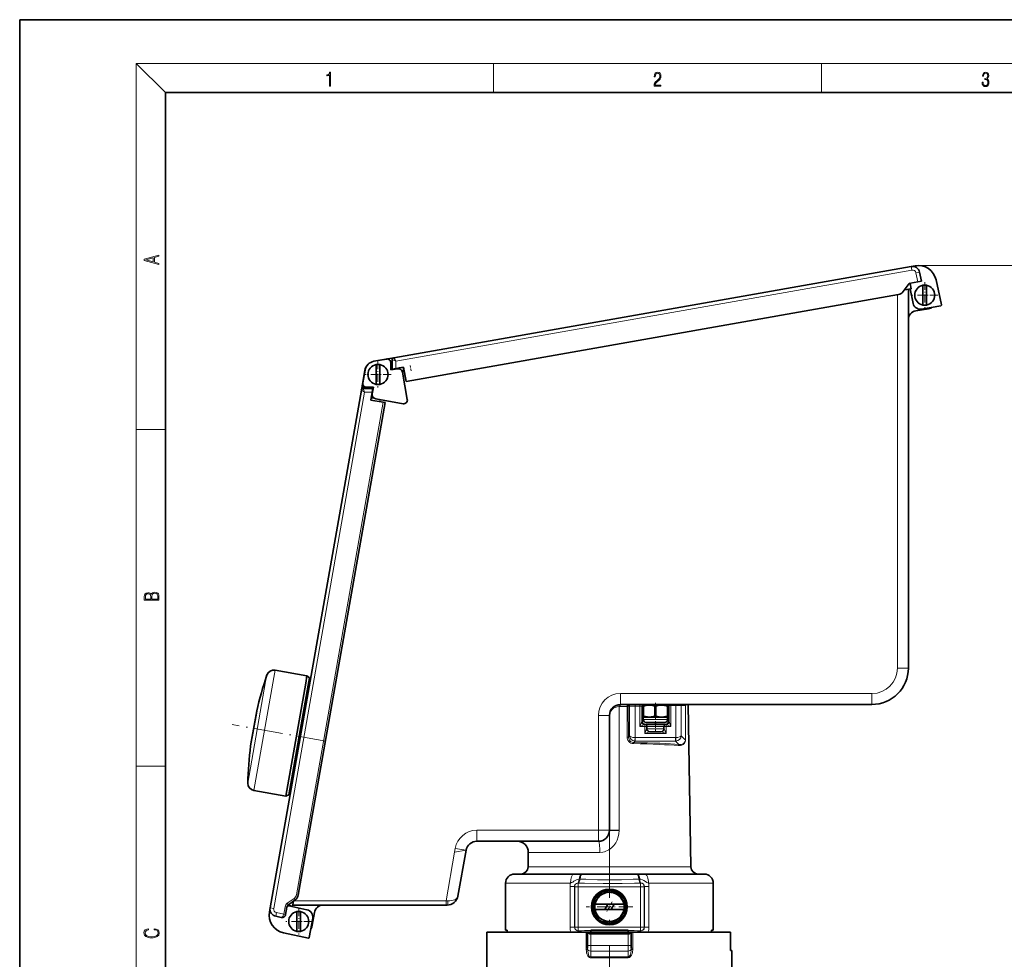
# Model space of a CAD drawing. Extents: x 0 to 210, y 0 to 297.
# Drawn here: x 0 to 135, y 168 to 297 of the extents above; entities that cross this region are included whole.
import ezdxf

# ---------------------------------------------------------------- set-up
doc = ezdxf.new("R2010")
doc.units = 0
doc.linetypes.add('DASHDOT', pattern=[18.5, 12, -3, 0.5, -3])

msp = doc.modelspace()

# ---------------------------------------------------------------- linework, layer by layer
at = {"color": 7, "lineweight": 35}
for p, q in [((210, 297), (0, 297)), ((0, 297), (0, 0)), ((200, 287), (20, 287)), ((20, 287), (20, 10)), ((122.28, 263.16), (51.3, 250.65)), ((122.28, 263.16), (122.82, 263.26)), ((123.7, 261.13), (123.43, 262.39)), ((122.28, 260.12), (122.15, 260.85)), ((123.21, 261.04), (122.18, 260.86)), ((123.21, 261.04), (123.7, 261.13)), ((125.7, 261.32), (126.43, 257.91)), ((121.86, 260.65), (121.2, 259.72)), ((122.28, 260.12), (121.37, 259.96)), ((121.9, 208.11), (121.9, 260.05)), ((122.55, 258.1), (122.13, 260.09)), ((123.9, 259.36), (123.9, 260.58)), ((123.9, 259.36), (123.9, 257.88)), ((124.4, 259.09), (124.4, 260.58)), ((120.55, 259.3), (53.01, 247.39)), ((124.4, 259.09), (124.4, 257.88)), ((122.94, 257.08), (124.66, 257.38)), ((126.35, 257.79), (123.71, 257.32)), ((48.59, 250.17), (51.3, 250.65)), ((50.32, 250.47), (48.59, 250.17)), ((50.9, 248.99), (50.9, 249.98)), ((51.09, 249.09), (51.09, 250.4)), ((47.34, 248.92), (46.87, 246.22)), ((47.38, 248.95), (47.07, 247.2)), ((48.9, 248.49), (48.9, 249.71)), ((49.4, 248.22), (49.4, 249.71)), ((51.81, 249.15), (50.9, 248.99)), ((51.59, 249.17), (51.09, 249.09)), ((51.59, 249.17), (52.66, 249.36)), ((52.77, 248.76), (52.5, 248.71)), ((52.51, 248.67), (53.17, 244.92)), ((52.7, 248.74), (52.59, 249.35)), ((52.66, 249.36), (53.01, 247.39)), ((47.07, 247.2), (47, 246.85)), ((48.9, 248.49), (48.9, 247.01)), ((49.4, 248.22), (49.4, 247.01)), ((34.35, 175.23), (46.87, 246.22)), ((48.43, 246.42), (47.11, 246.42)), ((48.51, 246.56), (47.25, 246.56)), ((47.56, 246.61), (48.52, 246.61)), ((48.34, 245.92), (48.15, 244.85)), ((48.34, 245.92), (48.43, 246.42)), ((48.52, 246.61), (48.36, 245.7)), ((38.21, 176.96), (50.12, 244.5)), ((48.2, 245.17), (48.15, 244.85)), ((48.15, 244.85), (49.87, 244.54)), ((48.61, 245.1), (48.2, 245.17)), ((48.84, 245), (52.59, 244.34)), ((49.87, 244.54), (50.12, 244.5)), ((35.03, 207.81), (39.41, 207.04)), ((39.23, 206.03), (39.41, 207.04)), ((39.76, 206.75), (39.41, 207.04)), ((39.58, 205.77), (39.76, 206.75)), ((36.5, 190.55), (39.23, 206.03)), ((36.92, 190.7), (39.58, 205.77)), ((39.29, 204.14), (39.44, 204.12)), ((82.4, 203.11), (116.9, 203.11)), ((85.4, 202.86), (85.4, 200.76)), ((85.63, 203.11), (85.48, 203.02)), ((85.48, 202.89), (85.48, 203.02)), ((85.48, 202.89), (85.48, 201.52)), ((85.48, 202.89), (85.55, 202.89)), ((85.55, 202.89), (85.55, 201.52)), ((87.13, 202.89), (87.13, 201.52)), ((87.13, 202.89), (87.28, 202.89)), ((87.28, 202.89), (87.28, 201.52)), ((88.78, 203.11), (88.93, 203.02)), ((88.85, 202.89), (88.85, 201.52)), ((88.85, 202.89), (88.93, 202.89)), ((88.93, 203.02), (88.93, 202.89)), ((88.93, 202.89), (88.93, 201.52)), ((89, 202.96), (89, 200.76)), ((91.68, 203.11), (92.07, 180.84)), ((31.67, 197.43), (32.47, 201.93)), ((32.52, 202.22), (31.72, 197.73)), ((32.47, 201.93), (32.52, 202.22)), ((32.52, 202.22), (32.52, 202.22)), ((80.9, 201.61), (80.9, 185.86)), ((85.48, 201.39), (85.48, 201.52)), ((85.48, 201.52), (85.55, 201.52)), ((85.53, 201.36), (85.48, 201.39)), ((85.53, 201.36), (86.4, 201.36)), ((85.53, 201.36), (85.53, 201.06)), ((86.4, 201.36), (88.88, 201.36)), ((87.13, 201.52), (87.28, 201.52)), ((88.85, 201.52), (88.93, 201.52)), ((88.88, 201.36), (88.93, 201.39)), ((88.88, 201.36), (88.88, 201.06)), ((88.93, 201.52), (88.93, 201.39)), ((85.73, 200.36), (85.75, 200.36)), ((85.75, 200.36), (85.83, 200.36)), ((88.58, 200.36), (85.83, 200.36)), ((85.93, 200.66), (86.59, 200.66)), ((86.59, 200.66), (88.48, 200.66)), ((87.2, 200.66), (87.2, 200.36)), ((88.66, 200.36), (88.58, 200.36)), ((88.66, 200.36), (88.68, 200.36)), ((86.4, 199.36), (88.01, 199.36)), ((31.67, 197.43), (31.67, 197.43)), ((32.12, 191.32), (36.5, 190.55)), ((36.92, 190.7), (36.5, 190.55)), ((37.26, 191.76), (37.12, 191.78)), ((79.4, 184.36), (62.71, 184.36)), ((60.12, 176.85), (61.23, 183.12)), ((69.77, 182.83), (69.74, 180.84)), ((67.9, 179.86), (76.03, 179.86)), ((77.13, 179.86), (76.03, 179.86)), ((77.17, 179.86), (77.13, 179.86)), ((84.64, 179.86), (77.17, 179.86)), ((84.68, 179.86), (84.64, 179.86)), ((85.78, 179.86), (84.68, 179.86)), ((85.78, 179.86), (92.31, 179.86)), ((92.31, 179.86), (93.9, 179.86)), ((66.65, 178.61), (66.65, 172.16)), ((95.15, 178.61), (95.15, 172.16)), ((79.01, 176.58), (79.9, 177.09)), ((79.9, 177.09), (79.94, 177.11)), ((79.94, 177.11), (80.8, 177.61)), ((81.01, 177.61), (81.9, 177.09)), ((81.9, 177.09), (82.8, 176.58)), ((37.44, 175.48), (36.79, 175.6)), ((36.86, 175.66), (37.8, 176.31)), ((37.56, 176.15), (37.44, 175.48)), ((37.5, 175.61), (58.49, 175.61)), ((58.49, 175.61), (58.64, 175.61)), ((78.9, 175.73), (78.9, 176.39)), ((78.94, 175.73), (78.9, 175.73)), ((78.9, 174.98), (78.9, 175.73)), ((78.94, 175.73), (82.87, 175.73)), ((80.25, 174.98), (80.69, 175.73)), ((81.12, 174.98), (81.55, 175.73)), ((82.87, 175.73), (82.9, 175.73)), ((82.9, 175.73), (82.9, 176.39)), ((82.9, 174.98), (82.9, 175.73)), ((34.35, 175.23), (34.25, 174.69)), ((36.47, 174.32), (36.65, 175.33)), ((36.86, 175.56), (36.85, 175.51)), ((39.41, 174.96), (36.9, 175.49)), ((38.03, 173.49), (38.03, 174.71)), ((38.53, 173.22), (38.53, 174.71)), ((40.43, 174.58), (40.13, 172.85)), ((78.94, 174.98), (78.9, 174.98)), ((78.9, 174.98), (78.9, 174.33)), ((78.94, 174.98), (82.87, 174.98)), ((82.87, 174.98), (82.9, 174.98)), ((82.9, 174.98), (82.9, 174.33)), ((35.88, 173.92), (35.13, 174.08)), ((38.03, 173.49), (38.03, 172.01)), ((38.53, 173.22), (38.53, 172.01)), ((39.72, 171.16), (40.19, 173.81)), ((79.9, 173.63), (79.01, 174.14)), ((80.8, 173.11), (79.9, 173.63)), ((81.86, 173.6), (81.01, 173.11)), ((81.9, 173.63), (81.86, 173.6)), ((82.8, 174.14), (81.9, 173.63)), ((36.2, 171.81), (39.61, 171.08)), ((64.1, 171.91), (77.7, 171.91)), ((64.1, 171.91), (64.1, 163.81)), ((65.45, 171.91), (66.86, 171.91)), ((66.88, 172.16), (66.65, 172.16)), ((66.88, 171.91), (66.88, 172.16)), ((77.7, 171.91), (77.9, 171.91)), ((77.9, 171.91), (77.94, 171.91)), ((77.9, 170.06), (77.9, 171.91)), ((77.94, 171.91), (83.87, 171.91)), ((78.33, 171.66), (83.48, 171.66)), ((78.35, 172.12), (78.35, 172.16)), ((83.45, 172.16), (78.35, 172.16)), ((78.35, 171.91), (78.35, 172.12)), ((83.45, 172.16), (83.45, 172.12)), ((83.45, 171.91), (83.45, 172.12)), ((83.87, 171.91), (83.9, 171.91)), ((83.9, 171.91), (84.11, 171.91)), ((83.9, 171.91), (83.9, 170.06)), ((84.11, 171.91), (95.65, 171.91)), ((94.92, 171.92), (94.92, 172.16)), ((95.15, 172.16), (94.92, 172.16)), ((94.92, 171.91), (94.92, 172.16)), ((94.92, 171.92), (95.18, 171.91)), ((94.92, 171.91), (94.96, 171.91)), ((95.65, 171.91), (97.52, 171.91)), ((97.52, 171.91), (97.52, 169.36)), ((97.52, 171.91), (97.52, 169.36)), ((77.9, 169.68), (77.9, 170.06)), ((83.9, 170.06), (83.9, 169.68)), ((97.52, 169.36), (97.7, 169.36)), ((97.7, 169.36), (97.7, 163.81))]:
    msp.add_line(p, q, dxfattribs=at)
at = {"color": 7, "lineweight": 13}
for p, q in [((20, 287), (16, 291)), ((16, 291), (204, 291)), ((16, 291), (16, 6)), ((65, 287), (65, 291)), ((110, 291), (110, 287)), ((122.37, 262.67), (51.59, 250.19)), ((122.28, 263.16), (122.37, 262.67)), ((123.43, 262.39), (122.94, 262.28)), ((123.21, 261.04), (122.94, 262.28)), ((123.26, 263.3), (132.08, 263.3)), ((123.26, 263.3), (149.09, 263.3)), ((120.4, 208.11), (120.4, 259.28)), ((51.59, 250.19), (51.09, 250.4)), ((51.59, 250.19), (51.3, 250.65)), ((51.59, 249.17), (51.59, 250.19)), ((52.88, 248.17), (52.6, 248.12)), ((34.84, 175.15), (47.32, 245.92)), ((47.32, 245.92), (46.87, 246.22)), ((47.32, 245.92), (47.11, 246.42)), ((48.34, 245.92), (47.32, 245.92)), ((37.96, 177), (49.87, 244.54)), ((49.44, 244.9), (49.39, 244.63)), ((16, 240.83), (20, 240.83)), ((121.9, 208.11), (120.4, 208.11)), ((32.12, 191.32), (34.85, 206.81)), ((33.74, 206.24), (33.9, 207.15)), ((34.85, 206.81), (35.03, 207.81)), ((31.29, 192.33), (33.74, 206.24)), ((82.4, 204.61), (116.9, 204.61)), ((82.4, 203.11), (82.4, 204.61)), ((116.9, 203.11), (116.9, 204.61)), ((39.26, 203.93), (39.4, 203.9)), ((82.22, 202.84), (82.22, 185.88)), ((83.31, 202.85), (82.37, 202.85)), ((83.31, 202.85), (83.31, 202.86)), ((83.31, 202.86), (83.49, 202.86)), ((83.32, 198.65), (83.31, 202.85)), ((83.49, 202.86), (83.67, 202.86)), ((83.5, 198.65), (83.49, 202.86)), ((83.49, 202.86), (83.49, 202.86)), ((84.41, 202.86), (83.67, 202.86)), ((83.67, 198.82), (83.67, 202.86)), ((84.41, 202.86), (84.41, 203.11)), ((85.07, 202.86), (84.41, 202.86)), ((84.41, 198.58), (84.41, 202.86)), ((85.07, 202.86), (85.07, 203.11)), ((85.32, 202.86), (85.07, 202.86)), ((85.07, 202.86), (85.07, 200.11)), ((85.4, 202.86), (85.32, 202.86)), ((85.32, 202.86), (85.32, 200.76)), ((85.4, 202.86), (85.4, 202.86)), ((85.4, 202.86), (85.4, 200.76)), ((89.01, 202.96), (89, 202.96)), ((89.01, 202.96), (89.08, 202.96)), ((89.01, 202.96), (89.01, 200.76)), ((89.33, 202.96), (89.08, 202.96)), ((89.08, 202.96), (89.08, 200.76)), ((89.33, 202.96), (89.33, 203.11)), ((89.99, 202.96), (89.33, 202.96)), ((89.33, 202.96), (89.33, 200.11)), ((89.99, 202.96), (89.99, 203.11)), ((90.74, 202.96), (89.99, 202.96)), ((89.99, 202.96), (89.99, 198.58)), ((91.34, 202.96), (90.74, 202.96)), ((90.74, 202.96), (90.74, 198.82)), ((91.34, 202.96), (91.32, 198.24)), ((91.35, 202.99), (91.33, 198.24)), ((32.47, 201.93), (31.67, 197.43)), ((32.52, 202.22), (32.47, 201.93)), ((79.4, 201.61), (79.4, 185.86)), ((80.9, 201.61), (79.4, 201.61)), ((85.07, 200.11), (85.32, 200.76)), ((85.07, 200.11), (85.72, 200.36)), ((85.07, 200.11), (85.75, 200.11)), ((85.32, 200.76), (85.33, 200.76)), ((85.4, 200.76), (85.33, 200.76)), ((85.4, 200.76), (85.4, 200.76)), ((85.53, 201.06), (86.4, 201.06)), ((85.72, 200.36), (85.73, 200.36)), ((85.75, 200.11), (85.75, 200.36)), ((85.75, 200.11), (85.75, 199.11)), ((85.75, 200.11), (86, 200.11)), ((86, 200.11), (86, 199.76)), ((86, 200.11), (86.08, 200.11)), ((86.08, 200.11), (88.33, 200.11)), ((86.08, 200.11), (86.08, 199.76)), ((86.4, 201.06), (88.88, 201.06)), ((88.41, 200.11), (88.33, 200.11)), ((88.33, 200.11), (88.33, 199.76)), ((88.41, 200.11), (88.66, 200.11)), ((88.41, 200.11), (88.41, 199.76)), ((88.66, 200.11), (88.66, 200.36)), ((88.66, 200.11), (89.33, 200.11)), ((88.66, 200.11), (88.66, 199.11)), ((88.68, 200.36), (89.33, 200.11)), ((88.68, 200.36), (88.68, 200.36)), ((89.01, 200.76), (89, 200.76)), ((89.01, 200.76), (89.08, 200.76)), ((89.08, 200.76), (89.33, 200.11)), ((89.08, 200.76), (89.08, 200.76)), ((83.5, 198.65), (83.67, 198.82)), ((84.39, 198.08), (84.41, 198.58)), ((84.41, 198.58), (84.43, 198.58)), ((84.43, 198.58), (89.98, 198.58)), ((84.43, 198.58), (84.43, 198.08)), ((85.75, 199.11), (86, 199.76)), ((85.75, 199.11), (86.4, 199.36)), ((85.75, 199.11), (88.66, 199.11)), ((86, 199.76), (86, 199.76)), ((86.08, 199.76), (86, 199.76)), ((88.33, 199.76), (86.08, 199.76)), ((86.4, 199.36), (86.4, 199.36)), ((88.01, 199.36), (88.66, 199.11)), ((88.01, 199.36), (88.01, 199.36)), ((88.33, 199.76), (88.41, 199.76)), ((88.41, 199.76), (88.66, 199.11)), ((88.41, 199.76), (88.41, 199.76)), ((89.99, 198.58), (89.98, 198.58)), ((89.98, 198.58), (89.98, 198.08)), ((89.99, 198.58), (90.02, 198.08)), ((91.32, 198.24), (90.74, 198.82)), ((84.24, 197.89), (84.43, 198.08)), ((84.39, 198.08), (84.43, 198.08)), ((84.43, 198.08), (89.98, 198.08)), ((90.02, 198.08), (89.98, 198.08)), ((90.44, 197.62), (89.98, 198.08)), ((91.32, 198.24), (91.33, 198.24)), ((16, 194.67), (20, 194.67)), ((79.4, 185.86), (62.71, 185.86)), ((62.71, 184.36), (62.71, 185.86)), ((80.9, 185.86), (79.4, 185.86)), ((79.4, 184.36), (79.4, 185.86)), ((82.22, 185.83), (82.22, 185.88)), ((58.49, 176.21), (59.66, 182.86)), ((59.66, 182.86), (59.75, 183.38)), ((59.66, 182.86), (61.23, 183.12)), ((59.75, 183.38), (61.23, 183.12)), ((69.77, 182.83), (79.58, 182.83)), ((69.74, 180.84), (90.7, 180.84)), ((90.7, 180.84), (92.07, 180.84)), ((66.65, 178.61), (75.56, 178.61)), ((76.63, 178.13), (76.63, 178.63)), ((85.17, 178.13), (85.17, 178.63)), ((86.25, 178.61), (93.41, 178.61)), ((93.41, 178.61), (95.15, 178.61)), ((37.96, 177), (38.21, 176.96)), ((75.49, 172.57), (75.49, 178.15)), ((75.49, 178.15), (76.11, 178.15)), ((76.11, 172.57), (76.11, 178.15)), ((76.11, 178.15), (76.13, 178.13)), ((76.63, 178.13), (76.13, 178.13)), ((76.13, 178.13), (76.13, 172.59)), ((85.17, 178.13), (76.63, 178.13)), ((76.63, 178.13), (76.63, 172.59)), ((85.17, 178.13), (85.67, 178.13)), ((85.17, 172.59), (85.17, 178.13)), ((85.69, 178.15), (85.67, 178.13)), ((85.67, 172.59), (85.67, 178.13)), ((86.31, 178.15), (85.69, 178.15)), ((85.69, 178.15), (85.69, 172.57)), ((86.31, 178.15), (86.31, 172.57)), ((36.71, 175.86), (37.65, 176.52)), ((36.71, 175.86), (36.86, 175.66)), ((37.5, 175.61), (37.5, 175.85)), ((37.65, 176.52), (37.8, 176.31)), ((37.65, 176.21), (58.49, 176.21)), ((58.49, 176.21), (58.75, 176.19)), ((58.49, 175.61), (58.49, 176.21)), ((34.84, 175.15), (34.35, 175.23)), ((35.23, 174.57), (35.13, 174.08)), ((36.23, 174.36), (35.23, 174.57)), ((36.23, 174.37), (36.41, 175.38)), ((36.23, 174.37), (36.47, 174.32)), ((36.47, 174.31), (36.23, 174.36)), ((36.41, 175.38), (36.65, 175.33)), ((75.49, 172.57), (76.11, 172.57)), ((76.11, 172.57), (76.13, 172.59)), ((76.63, 172.59), (76.13, 172.59)), ((76.63, 172.59), (85.17, 172.59)), ((76.63, 172.59), (76.63, 172.09)), ((77.7, 169.68), (77.7, 171.91)), ((78.33, 170.06), (78.33, 171.66)), ((83.48, 171.66), (83.48, 170.06)), ((84.11, 169.68), (84.11, 171.91)), ((85.17, 172.59), (85.17, 172.09)), ((85.17, 172.59), (85.67, 172.59)), ((85.69, 172.57), (85.67, 172.59)), ((86.31, 172.57), (85.69, 172.57)), ((77.7, 169.68), (77.9, 169.68)), ((77.9, 170.06), (78.33, 170.06)), ((83.48, 170.06), (78.33, 170.06)), ((83.47, 169.31), (78.34, 169.31)), ((78.34, 168.5), (78.34, 169.31)), ((83.47, 169.31), (83.47, 168.5)), ((83.48, 170.06), (83.9, 170.06)), ((84.11, 169.68), (83.9, 169.68)), ((83.47, 168.5), (78.34, 168.5)), ((83.46, 168.38), (78.34, 168.38))]:
    msp.add_line(p, q, dxfattribs=at)
at = {"color": 7, "linetype": 'DASHDOT', "lineweight": 13, "ltscale": 0.089375}
for p, q in [((124.15, 261.02), (124.15, 257.44)), ((125.94, 259.23), (122.37, 259.23)), ((49.15, 250.15), (49.15, 246.57)), ((50.94, 248.36), (47.37, 248.36)), ((38.28, 175.15), (38.28, 171.57)), ((40.07, 173.36), (36.5, 173.36))]:
    msp.add_line(p, q, dxfattribs=at)
at = {"color": 7, "linetype": 'DASHDOT', "lineweight": 13, "ltscale": 0.01851}
msp.add_line((53.69, 248.86), (53.56, 249.59), dxfattribs=at)
at = {"color": 7, "linetype": 'DASHDOT', "lineweight": 13, "ltscale": 0.0735}
msp.add_line((87.2, 203.35), (87.2, 200.41), dxfattribs=at)
at = {"color": 7, "linetype": 'DASHDOT', "lineweight": 13, "ltscale": 0.325908}
msp.add_line((41.99, 198.08), (29.15, 200.35), dxfattribs=at)
at = {"color": 7, "linetype": 'DASHDOT', "lineweight": 13, "ltscale": 0.030008}
msp.add_line((87.2, 200.46), (87.2, 199.26), dxfattribs=at)
at = {"color": 7, "linetype": 'DASHDOT', "lineweight": 13}
msp.add_line((80.9, 84.08), (80.9, 194.35), dxfattribs=at)
at = {"color": 7, "linetype": 'DASHDOT', "lineweight": 13, "ltscale": 0.0045}
msp.add_line((37.41, 192.49), (37.23, 192.52), dxfattribs=at)
at = {"color": 7, "linetype": 'DASHDOT', "lineweight": 13, "ltscale": 0.038978}
msp.add_line((81.29, 176.03), (80.51, 174.68), dxfattribs=at)
at = {"color": 7, "linetype": 'DASHDOT', "lineweight": 13, "ltscale": 0.15925}
msp.add_line((84.09, 175.36), (77.72, 175.36), dxfattribs=at)
at = {"color": 7, "lineweight": 13}
for points in [[(42.5, 287.87), (42.64, 287.87), (42.64, 289.82), (42.52, 289.82), (42.49, 289.64), (42.42, 289.52), (42.31, 289.45), (42.15, 289.44), (42.14, 289.44), (42.14, 289.32), (42.16, 289.32), (42.37, 289.34), (42.5, 289.42)], [(87.02, 287.87), (87.96, 287.87), (87.96, 288.03), (87.15, 288.03), (87.18, 288.17), (87.24, 288.29), (87.34, 288.41), (87.47, 288.52), (87.68, 288.68), (87.85, 288.86), (87.94, 289.04), (87.97, 289.26), (87.94, 289.49), (87.85, 289.67), (87.71, 289.78), (87.53, 289.82), (87.33, 289.77), (87.18, 289.65), (87.09, 289.45), (87.05, 289.17), (87.19, 289.17), (87.21, 289.38), (87.28, 289.53), (87.38, 289.62), (87.52, 289.66), (87.65, 289.63), (87.75, 289.55), (87.81, 289.42), (87.83, 289.25), (87.81, 289.09), (87.74, 288.95), (87.59, 288.8), (87.38, 288.63), (87.22, 288.48), (87.1, 288.31), (87.04, 288.14), (87.02, 287.93)], [(132.02, 288.43), (132.02, 288.43), (132.05, 288.17), (132.15, 287.98), (132.29, 287.86), (132.49, 287.82), (132.69, 287.86), (132.84, 287.98), (132.93, 288.16), (132.96, 288.4), (132.95, 288.57), (132.9, 288.71), (132.82, 288.82), (132.72, 288.89), (132.87, 289.06), (132.92, 289.32), (132.89, 289.52), (132.81, 289.68), (132.68, 289.78), (132.51, 289.82), (132.33, 289.78), (132.19, 289.67), (132.1, 289.48), (132.07, 289.24), (132.2, 289.24), (132.22, 289.42), (132.28, 289.56), (132.37, 289.64), (132.5, 289.67), (132.62, 289.64), (132.71, 289.57), (132.77, 289.46), (132.79, 289.32), (132.76, 289.15), (132.7, 289.04), (132.59, 288.97), (132.44, 288.94), (132.39, 288.95), (132.39, 288.8), (132.46, 288.81), (132.62, 288.78), (132.73, 288.71), (132.8, 288.58), (132.82, 288.41), (132.8, 288.22), (132.73, 288.08), (132.63, 287.99), (132.49, 287.97), (132.35, 288), (132.25, 288.09), (132.18, 288.23), (132.16, 288.43)], [(19.09, 263.42), (19.09, 263.57), (18.48, 263.74), (18.48, 264.41), (19.09, 264.58), (19.09, 264.73), (17.09, 264.16), (17.09, 263.99)], [(18.32, 263.78), (17.29, 264.07), (18.32, 264.37)], [(19.09, 217.41), (19.09, 217.82), (19.09, 218.09), (19.05, 218.26), (18.97, 218.35), (18.86, 218.43), (18.72, 218.47), (18.55, 218.49), (18.37, 218.47), (18.21, 218.41), (18.1, 218.32), (18.04, 218.2), (17.97, 218.29), (17.87, 218.36), (17.75, 218.41), (17.6, 218.42), (17.35, 218.37), (17.17, 218.24), (17.11, 218.09), (17.09, 217.9), (17.09, 217.41)], [(17.26, 217.88), (17.27, 218.06), (17.33, 218.18), (17.44, 218.26), (17.62, 218.28), (17.8, 218.25), (17.91, 218.18), (17.96, 218.05), (17.97, 217.87), (17.97, 217.55), (17.26, 217.55)], [(18.93, 217.55), (18.14, 217.55), (18.14, 217.96), (18.17, 218.13), (18.24, 218.25), (18.37, 218.32), (18.54, 218.35), (18.73, 218.32), (18.85, 218.25), (18.91, 218.13), (18.93, 217.95)], [(18.44, 172.23), (18.67, 172.19), (18.84, 172.1), (18.95, 171.96), (18.98, 171.78), (18.93, 171.56), (18.75, 171.4), (18.47, 171.3), (18.09, 171.26), (17.71, 171.3), (17.43, 171.4), (17.26, 171.56), (17.2, 171.78), (17.24, 171.95), (17.33, 172.08), (17.48, 172.18), (17.68, 172.22), (17.68, 172.36), (17.42, 172.31), (17.22, 172.19), (17.09, 172.01), (17.04, 171.78), (17.11, 171.5), (17.2, 171.39), (17.32, 171.3), (17.65, 171.16), (17.85, 171.13), (18.09, 171.12), (18.33, 171.13), (18.54, 171.16), (18.87, 171.29), (19.08, 171.5), (19.15, 171.77), (19.1, 172.01), (18.96, 172.2), (18.74, 172.32), (18.44, 172.37)]]:
    msp.add_lwpolyline(points, close=True, dxfattribs=at)
for points in [[(83.25, 203.11), (83.32, 203.1), (83.39, 203.06), (83.45, 203.01), (83.48, 202.94), (83.49, 202.86)], [(83.25, 203.11), (83.26, 203.11), (83.27, 203.1), (83.27, 203.09), (83.29, 203.06), (83.31, 202.97), (83.31, 202.86)], [(84.19, 197.74), (84.01, 197.76), (83.84, 197.82), (83.68, 197.92), (83.54, 198.04), (83.44, 198.2), (83.36, 198.37), (83.33, 198.51), (83.32, 198.65)], [(84.24, 197.89), (84.01, 197.93), (83.81, 198.04), (83.64, 198.21), (83.54, 198.42), (83.5, 198.65)], [(91.33, 198.24), (91.31, 198.07), (91.24, 197.91), (91.13, 197.75), (91, 197.64), (90.84, 197.55), (90.65, 197.49), (90.45, 197.47)], [(91.32, 198.24), (91.31, 198.13), (91.29, 198.05), (91.25, 197.97), (91.16, 197.85), (91.07, 197.77), (90.97, 197.71), (90.75, 197.64), (90.56, 197.62)], [(82.22, 185.83), (82.2, 185.38), (82.11, 184.95), (81.96, 184.52), (81.76, 184.13), (81.5, 183.76), (81.18, 183.45), (80.82, 183.18), (80.63, 183.08), (80.42, 182.99), (80.21, 182.92), (80, 182.87), (79.58, 182.83)], [(82.22, 185.88), (81.24, 185.88), (80.96, 185.87), (80.91, 185.86), (80.91, 185.86), (80.9, 185.86), (80.9, 185.86), (80.9, 185.86)], [(80.9, 185.86), (80.9, 185.86), (80.91, 185.86), (80.91, 185.86), (80.94, 185.85), (81.22, 185.84), (82.22, 185.83)], [(76.73, 179.17), (76.46, 179.11), (76.2, 178.99), (76.02, 178.88), (75.86, 178.77), (75.71, 178.68), (75.56, 178.61)], [(76.56, 178.62), (76.4, 178.58), (76.26, 178.49), (76.16, 178.36), (76.12, 178.26), (76.11, 178.15)], [(85.17, 178.63), (84.32, 178.62), (82.63, 178.58), (80.05, 178.57), (77.48, 178.62), (76.63, 178.63)], [(84.94, 179.17), (84.14, 179.15), (82.54, 179.09), (80.91, 179.06), (79.28, 179.09), (77.67, 179.15), (76.87, 179.17)], [(86.25, 178.61), (86.05, 178.71), (85.84, 178.84), (85.61, 178.99), (85.42, 179.08), (85.22, 179.14), (85.08, 179.17)], [(85.69, 178.15), (85.67, 178.29), (85.61, 178.42), (85.51, 178.52), (85.39, 178.59), (85.25, 178.62)], [(76.11, 172.57), (76.13, 172.42), (76.2, 172.3), (76.3, 172.19), (76.42, 172.13), (76.56, 172.09)], [(85.25, 172.09), (85.41, 172.14), (85.55, 172.23), (85.65, 172.36), (85.68, 172.46), (85.69, 172.57)], [(77.7, 169.53), (77.73, 169.29), (77.77, 169.06), (77.81, 168.91), (77.88, 168.76), (77.95, 168.63), (78.04, 168.52), (78.17, 168.42), (78.25, 168.39), (78.34, 168.38)], [(77.91, 169.54), (77.92, 169.3), (77.96, 169.07), (78.02, 168.84), (78.09, 168.69), (78.13, 168.62), (78.22, 168.54), (78.28, 168.51), (78.34, 168.5)], [(83.46, 168.38), (83.58, 168.4), (83.67, 168.44), (83.74, 168.49), (83.81, 168.56), (83.92, 168.73), (84, 168.94), (84.06, 169.15), (84.1, 169.53)], [(83.47, 168.5), (83.54, 168.51), (83.6, 168.55), (83.66, 168.6), (83.75, 168.74), (83.79, 168.85), (83.85, 169.09), (83.89, 169.31), (83.9, 169.54)]]:
    msp.add_lwpolyline(points, dxfattribs=at)
at = {"color": 7, "lineweight": 35}
for points in [[(86.38, 203.02), (86.12, 203.01), (85.87, 202.97), (85.55, 202.89)], [(86.38, 203.02), (86.62, 203.01), (86.85, 202.96), (87.13, 202.89)], [(88.85, 202.89), (88.43, 202.99), (88.1, 203.02), (87.77, 203), (87.52, 202.96), (87.28, 202.89)], [(91.54, 203.11), (91.47, 203.1), (91.39, 203.05), (91.37, 203.03), (91.35, 202.99)], [(86.38, 201.39), (86.1, 201.4), (85.83, 201.44), (85.55, 201.52)], [(86.38, 201.39), (86.64, 201.41), (86.9, 201.45), (87.13, 201.52)], [(87.28, 201.52), (87.51, 201.45), (87.73, 201.41), (88.04, 201.39), (88.35, 201.41), (88.6, 201.45), (88.85, 201.52)], [(78.33, 171.66), (78.19, 171.68), (78.07, 171.74), (77.99, 171.82), (77.94, 171.91)], [(83.48, 171.66), (83.62, 171.68), (83.73, 171.74), (83.82, 171.82), (83.87, 171.91)]]:
    msp.add_lwpolyline(points, dxfattribs=at)
msp.add_circle((80.9, 175.36), 2.45, dxfattribs=at)
at = {"color": 7, "lineweight": 13}
msp.add_circle((80.9, 175.36), 2.33, dxfattribs=at)
at = {"color": 7, "lineweight": 35}
for centre, radius, start, end in [((122.45, 262.18), 1, 12, 100), ((123.26, 260.8), 2.5, 12, 100), ((122.26, 260.37), 0.5, 100, 145), ((120.38, 260.29), 1, 280, 325), ((124.15, 259.23), 1.38, 100.4757, 259.5243), ((124.15, 259.23), 1.38, 79.5243, 100.4757), ((124.15, 259.23), 1.38, 280.4757, 79.5243), ((123.53, 258.31), 1, 192, 280), ((123.15, 255.85), 1.25, 100, 180), ((124.15, 259.23), 1.38, 259.5243, 280.4757), ((124.4, 258.86), 1.5, 280, 301.4809), ((126.33, 257.89), 0.1, 280, 12), ((48.85, 248.69), 1.5, 100, 170), ((50.4, 249.98), 0.5, 0, 100), ((51.34, 250.4), 0.25, 100, 180), ((48.82, 248.66), 1.5, 134.1205, 170), ((49.15, 248.36), 1.38, 100.4757, 259.5243), ((49.15, 248.36), 1.38, 79.5243, 100.4757), ((49.15, 248.36), 1.38, 280.4757, 79.5243), ((52.45, 247.8), 1.5, 100, 116.1291), ((51.92, 248.56), 0.6, 10, 100), ((47.56, 247.11), 0.5, 170, 270), ((47.11, 246.17), 0.25, 90, 170), ((47.25, 246.81), 0.25, 170, 270), ((49.15, 248.36), 1.38, 259.5243, 280.4757), ((49.71, 245.06), 1.5, 153.8722, 170), ((48.95, 245.6), 0.6, 170, 260), ((52.68, 244.84), 0.5, 260, 10), ((116.9, 208.11), 5, 270, 360), ((81.28, 191.16), 50, 161.3435, 167.2093), ((34.85, 206.83), 1, 80, 161.3435), ((82.4, 201.61), 1.5, 90, 180), ((85.65, 202.86), 0.25, 96.3518, 180), ((88.85, 202.96), 0.15, 0, 90), ((91.5, 202.95), 0.154, 165.5081, 176.5806), ((85.8, 200.76), 0.4, 180, 270), ((85.93, 201.06), 0.4, 180, 270), ((88.48, 201.06), 0.4, 270, 360), ((88.6, 200.76), 0.4, 270, 360), ((81.28, 191.16), 50, 172.7907, 178.6565), ((32.29, 192.3), 1, 178.6565, 260), ((79.4, 185.86), 1.5, 270, 360), ((62.71, 182.86), 1.5, 90, 170), ((68.27, 182.86), 1.5, 359, 89.7493), ((67.9, 178.61), 1.25, 90, 180), ((68.74, 180.86), 1, 270, 359), ((93.07, 180.86), 1, 181, 270), ((93.9, 178.61), 1.25, 360, 90), ((37.22, 177.13), 1, 305, 350), ((80.9, 175.36), 2.4, 61.3521, 241.3521), ((80.9, 175.36), 2, 118.6479, 169.1931), ((80.9, 175.36), 2.25, 92.734, 147.2661), ((80.9, 175.36), 2.4, 241.3521, 61.3521), ((80.9, 175.36), 2, 10.8069, 118.6479), ((80.9, 175.36), 2.25, 87.266, 92.734), ((80.9, 175.36), 2.25, 32.734, 87.266), ((37.14, 175.25), 0.5, 125, 170), ((37.5, 176.36), 0.75, 266.8022, 270), ((41.66, 174.36), 1.25, 90, 170), ((58.64, 177.11), 1.5, 270, 350), ((80.9, 175.36), 2.25, 152.734, 207.266), ((80.9, 175.36), 2.25, 147.2661, 152.734), ((80.9, 175.36), 2.25, 27.266, 32.734), ((80.9, 175.36), 2.25, 332.734, 27.266), ((36.72, 174.25), 2.5, 170, 258), ((35.33, 175.06), 1, 170, 258), ((35.98, 174.41), 0.5, 258, 350), ((37.11, 176.47), 1, 248.4952, 258), ((35.87, 175.73), 1, 350, 351.4268), ((38.28, 173.36), 1.38, 100.4757, 259.5243), ((38.28, 173.36), 1.38, 79.5243, 100.4757), ((38.28, 173.36), 1.38, 280.4757, 79.5243), ((39.21, 173.98), 1, 350, 78), ((80.9, 175.36), 2.25, 207.266, 212.7339), ((80.9, 175.36), 2, 190.8069, 349.1931), ((80.9, 175.36), 2.25, 327.266, 332.734), ((80.9, 175.36), 2.25, 212.7339, 267.266), ((80.9, 175.36), 2.25, 267.266, 272.734), ((80.9, 175.36), 2.25, 272.734, 327.266), ((38.28, 173.36), 1.38, 259.5243, 280.4757), ((38.65, 173.11), 1.5, 328.5179, 350), ((39.63, 171.18), 0.1, 258, 350)]:
    msp.add_arc(centre, radius, start, end, dxfattribs=at)
at = {"color": 7, "lineweight": 13}
for centre, radius, start, end in [((122.45, 262.18), 0.5, 12, 100), ((116.9, 208.11), 3.5, 270, 360), ((82.4, 201.61), 3, 90, 180), ((82.37, 201.66), 1.19, 90.0005, 97.1766), ((83.37, 206.33), 3.48, 269.1086, 272.13), ((85.73, 200.76), 0.4, 180.0855, 269.9145), ((88.68, 200.76), 0.4, 270.0855, 359.9145), ((83.37, 202.12), 3.47, 269.1092, 272.1308), ((86.4, 199.76), 0.4, 180.0855, 269.9145), ((88.01, 199.76), 0.4, 270.0855, 359.9145), ((90.42, 198.59), 1.12, 264.5913, 271.5277), ((90.55, 198.63), 1.01, 263.6967, 270.337), ((62.71, 182.86), 3, 90, 170), ((77.05, 178.15), 1.56, 162.9218, 180.0445), ((76.62, 178.17), 0.46, 88.4276, 97.4906), ((76.85, 178.15), 1.03, 88.6399, 96.48), ((84.96, 178.15), 1.03, 83.5199, 91.3592), ((85.19, 178.17), 0.46, 82.5097, 91.5725), ((84.76, 178.15), 1.56, 359.9549, 17.0786), ((37.22, 177.13), 0.75, 305, 350), ((37.14, 175.25), 0.75, 125, 170), ((35.33, 175.06), 0.5, 170, 258), ((35.98, 174.41), 0.25, 348, 350), ((77.04, 172.56), 1.55, 179.8911, 205.1127), ((76.62, 172.55), 0.46, 262.5097, 271.5725), ((75.05, 306.54), 134.46, 270.6743, 271.4079), ((86.75, 306.54), 134.46, 268.5938, 269.3274), ((85.19, 172.55), 0.46, 268.4274, 277.4903), ((84.77, 172.56), 1.55, 334.8871, 0.1078), ((80.98, 169.67), 3.27, 179.8229, 182.4376), ((77.42, 176.58), 7.06, 272.2966, 273.9342), ((81.93, 169.66), 4.03, 179.8426, 181.8054), ((106.73, 170.03), 28.4, 179.9485, 181.4616), ((55.07, 170.03), 28.41, 358.5385, 0.0513), ((79.87, 169.66), 4.03, 358.1928, 0.1559), ((84.39, 176.58), 7.06, 266.0661, 267.7036), ((80.83, 169.67), 3.27, 357.5624, 0.1771), ((84.92, 168.38), 1.46, 175.2253, 180.1474)]:
    msp.add_arc(centre, radius, start, end, dxfattribs=at)
for centre, major_axis, ratio, start_param, end_param in [((82.4, 201.61), (1.5, 0), 0.830402, 1.693267, 3.141617), ((82.25, 202.85), (0.031, -0.248), 0.123343, 3.141593, 4.714796), ((82.4, 202.86), (0, -0.25), 0.135986, 3.141593, 4.729842), ((83.42, 202.86), (0, -0.25), 0.998537, 1.570796, 3.141593), ((85.57, 202.86), (0, -0.25), 0.999391, 3.141593, 4.712389), ((85.65, 202.86), (0, -0.25), 0.999391, 3.141593, 4.712389), ((88.86, 202.96), (0, -0.15), 0.999391, 1.570796, 3.141593), ((88.93, 202.96), (0, -0.15), 0.999391, 1.570796, 3.141593), ((90.89, 202.96), (0, -0.15), 0.998537, 3.141593, 4.712389), ((85.73, 200.76), (0, -0.4), 0.999391, 4.712389, 6.283185), ((85.8, 200.76), (0, -0.4), 0.999391, 4.712389, 6.283185), ((85.75, 200.11), (0, -0.25), 0.999391, 1.570796, 3.141593), ((85.83, 200.11), (0, -0.25), 0.999391, 1.570796, 3.141593), ((88.58, 200.11), (0, -0.25), 0.999391, 3.141593, 4.712389), ((88.66, 200.11), (0, -0.25), 0.999391, 3.141593, 4.712389), ((88.61, 200.76), (0, -0.4), 0.999391, 0, 1.570796), ((88.68, 200.76), (0, -0.4), 0.999391, 0, 1.570796), ((84.41, 198.82), (0.75, -0.014), 0.315228, 3.201671, 4.718383), ((84.41, 198.82), (0.685, -0.312), 0.973825, 3.578742, 5.095431), ((86.4, 199.76), (0, -0.4), 0.999391, 4.712389, 6.283185), ((86.48, 199.76), (0, -0.4), 0.999391, 4.712389, 6.283185), ((87.93, 199.76), (0, -0.4), 0.999391, 0, 1.570796), ((88.01, 199.76), (0, -0.4), 0.999391, 0, 1.570796), ((89.99, 198.82), (0.75, 0.014), 0.315228, 4.706395, 6.223107), ((89.99, 198.82), (0.685, 0.312), 0.973825, 4.329347, 5.846036), ((84.24, 197.74), (-0.003, -0.15), 0.302055, 3.198352, 4.735029), ((80.9, 197.17), (10.88, 0), 0.054906, 0.52629, 1.263932), ((80.9, 197.32), (11.03, 0), 0.054158, 0.52627, 1.263907), ((90.44, 197.47), (-0.014, -0.149), 0.86374, 3.249112, 4.810213), ((79.4, 182.86), (0, 1.5), 0.118766, 4.694936, 6.283185), ((76.03, 178.61), (0, 1.25), 0.374841, 0, 1.570796), ((77.13, 178.61), (0, -1.25), 0.353726, 3.141593, 4.250062), ((77.17, 178.61), (0, -1.25), 0.267368, 3.141593, 4.244457), ((84.64, 178.61), (0, -1.25), 0.267361, 2.038729, 3.141593), ((84.68, 178.61), (0, -1.25), 0.353722, 2.033123, 3.141593), ((85.78, 178.61), (0, -1.25), 0.374842, 1.570796, 3.141593), ((76.63, 178.13), (0.354, 0.354), 0.998099, 0.932337, 2.355243), ((76.41, 179.61), (0.131, -0.991), 0.292081, 0.051768, 1.066104), ((76.63, 179.62), (-0.027, -1), 0.279993, 0.0971, 1.110328), ((85.17, 179.62), (0.027, -1), 0.279993, 5.172859, 6.186085), ((85.39, 179.61), (-0.131, -0.991), 0.292081, 5.217079, 6.231417), ((85.17, 178.13), (0.354, -0.354), 0.998099, 0.786349, 2.209258), ((58.64, 176.21), (0, -0.6), 0.171088, 0, 1.540638), ((58.64, 177.11), (1.48, -0.26), 0.6, 4.886923, 6.283185), ((35.98, 174.41), (-0.104, -0.489), 0.5, 0, 1.570796), ((76.63, 172.59), (-0.354, 0.354), 0.998099, 0.786349, 2.209258), ((76.41, 171.1), (-0.131, -0.991), 0.292081, 2.553132, 3.089825), ((76.63, 171.09), (0.027, -1), 0.279993, 2.516009, 3.044492), ((85.17, 171.09), (-0.027, -1), 0.279992, 3.238693, 3.767169), ((85.39, 171.1), (0.131, -0.991), 0.292081, 3.193361, 3.73005), ((85.17, 172.59), (-0.354, -0.354), 0.998099, 0.932335, 2.355243), ((78.4, 169.56), (0.5, 0), 0.504171, 3.231662, 4.583665), ((83.4, 169.56), (0.5, 0), 0.504171, 4.841113, 6.193113), ((78.3, 168.38), (0, -0.25), 0.152435, 1.570796, 2.094395)]:
    msp.add_ellipse(centre, major_axis=major_axis, ratio=ratio, start_param=start_param, end_param=end_param, dxfattribs=at)

doc.saveas('drawing.dxf')
